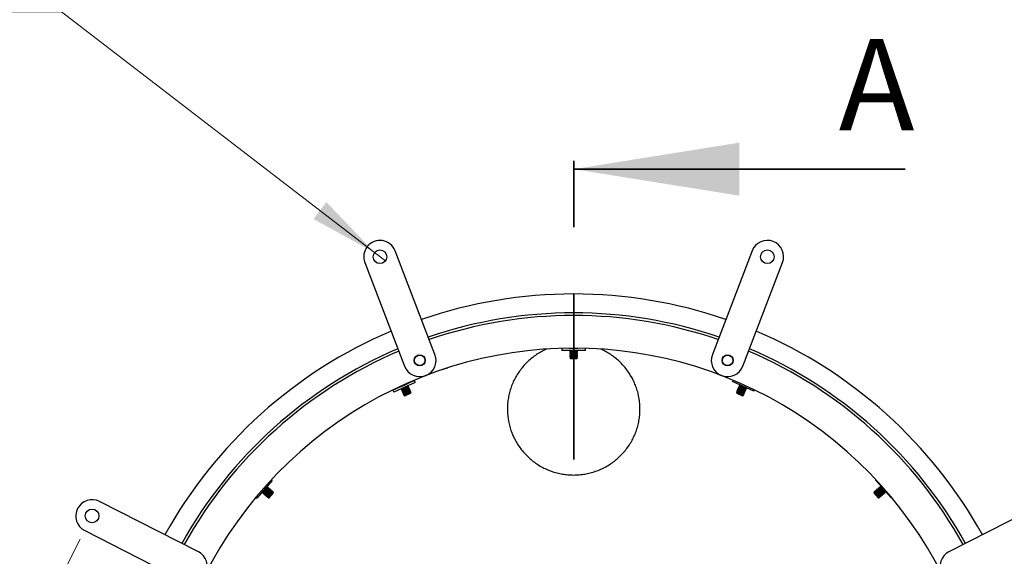
# Model space of a CAD drawing. Units: inches. Extents: x 0.3 to 7.9, y 0.2 to 11.3.
# Drawn here: x 1.7 to 3.2, y 9.5 to 10.3 of the extents above; entities that cross this region are included whole.
import ezdxf

# ---------------------------------------------------------------- set-up
doc = ezdxf.new("R2010")
doc.units = ezdxf.units.IN
doc.header["$MEASUREMENT"] = 0
doc.linetypes.add('CENTER', pattern=[0.4, 0.25, -0.05, 0.05, -0.05])
doc.styles.add('SLDTEXTSTYLE0', font='TXT', dxfattribs={"width": 0.7})
doc.dimstyles.new('SLDDIMSTYLE0', dxfattribs={"dimtxt": 0.107556, "dimasz": 0.103937, "dimexe": 0, "dimexo": 0.0625, "dimgap": 0.026889, "dimtad": 1, "dimlfac": 20, "dimrnd": 1e-09, "dimzin": 12, "dimdsep": 46, "dimtxsty": 'SLDTEXTSTYLE0', "dimsah": 1, "dimcen": 0.09, "dimadec": 0, "dimazin": 3, "dimtfac": 1, "dimtmove": 0, "dimatfit": 0, "dimfxl": 0, "dimfrac": 2, "dimtolj": 1, "dimtzin": 12, "dimarcsym": 0})
doc.dimstyles.new('SLDDIMSTYLE1', dxfattribs={"dimtxt": 0.107556, "dimasz": 0.103937, "dimexe": 0, "dimexo": 0.0625, "dimgap": 0.026889, "dimtad": 0, "dimtih": 1, "dimtoh": 1, "dimlfac": 20, "dimrnd": 1e-09, "dimdsep": 46, "dimtxsty": 'SLDTEXTSTYLE0', "dimblk1": 'NONE', "dimsah": 1, "dimcen": 0, "dimadec": 0, "dimazin": 2, "dimtfac": 1, "dimtmove": 0, "dimatfit": 3, "dimldrblk": 'NONE', "dimfxl": 0, "dimfrac": 2, "dimtolj": 1, "dimtzin": 12, "dimarcsym": 0})

# ---------------------------------------------------------------- blocks, each defined once
blk = doc.blocks.new('_D')
at = {"color": 7, "linetype": 'Continuous', "lineweight": 0}
for p, q in [((1.7925, 9.4971), (1.4622, 8.8489)), ((1.807, 9.2816), (1.5609, 8.7986)), ((1.4801, 8.884), (1.1879, 9.0329)), ((1.4801, 8.884), (1.5788, 8.8337)), ((1.5788, 8.8337), (1.757, 8.7429))]:
    blk.add_line(p, q, dxfattribs=at)
at = {"color": 7, "linetype": 'Continuous', "lineweight": 18}
for points in [[(1.4801, 8.884), (1.3948, 8.9455), (1.3802, 8.9169)], [(1.5788, 8.8337), (1.6641, 8.7722), (1.6787, 8.8008)]]:
    blk.add_solid(points, dxfattribs=at)
at = {"color": 7, "linetype": 'Continuous', "lineweight": 18, "insert": (1.2367, 9.1286), "char_height": 0.08333, "attachment_point": 1, "rotation": 333, "style": 'SLDTEXTSTYLE0'}
blk.add_mtext('2,21', dxfattribs=at)
blk = doc.blocks.new('_D_1')
at = {"color": 7, "linetype": 'Continuous', "lineweight": 0}
for p, q in [((1.7641, 10.292), (1.2244, 10.292)), ((2.2363, 9.9293), (1.7641, 10.292)), ((2.2526, 9.9167), (2.2363, 9.9293))]:
    blk.add_line(p, q, dxfattribs=at)
at = {"color": 7, "linetype": 'Continuous', "lineweight": 18}
blk.add_solid([(2.2363, 9.9293), (2.1636, 10.0054), (2.144, 9.9799)], dxfattribs=at)
at = {"color": 7, "linetype": 'Continuous', "lineweight": 18, "char_height": 0.08333, "attachment_point": 1, "style": 'SLDTEXTSTYLE0'}
for s, insert in [('6x', (1.2244, 10.3994)), ('%%c', (1.3489, 10.3994)), ('0,41', (1.4943, 10.3994))]:
    blk.add_mtext(s, dxfattribs=dict(at, insert=insert))
blk = doc.blocks.new('_None')

msp = doc.modelspace()

# ---------------------------------------------------------------- linework, layer by layer
at = {"color": 7, "linetype": 'CENTER', "lineweight": 35}
msp.add_line((2.53651, 9.61755), (2.53651, 10.11755), dxfattribs=at)
at = {"color": 7, "linetype": 'Continuous', "lineweight": 35}
msp.add_line((3.03651, 10.05505), (2.53651, 10.05505), dxfattribs=at)
at = {"color": 7, "linetype": 'Continuous', "lineweight": 25}
for p, q in [((2.32739, 9.77563), (2.26743, 9.93184)), ((2.80559, 9.93184), (2.74563, 9.77563)), ((2.22148, 9.91421), (2.28144, 9.758)), ((2.79157, 9.758), (2.85154, 9.91421)), ((2.51879, 9.78447), (2.51879, 9.78152)), ((2.55423, 9.78152), (2.51879, 9.78152)), ((2.54352, 9.78447), (2.5295, 9.78447)), ((2.5317, 9.7812), (2.5306, 9.78044)), ((2.5306, 9.78044), (2.5306, 9.78001)), ((2.5306, 9.78044), (2.53651, 9.78044)), ((2.5306, 9.78001), (2.5317, 9.77925)), ((2.5306, 9.78001), (2.53651, 9.78001)), ((2.5317, 9.77925), (2.5306, 9.77848)), ((2.5306, 9.77848), (2.5306, 9.77806)), ((2.5306, 9.77848), (2.53651, 9.77848)), ((2.5306, 9.77806), (2.5317, 9.77729)), ((2.5306, 9.77806), (2.53651, 9.77806)), ((2.5317, 9.77729), (2.5306, 9.77653)), ((2.5306, 9.77653), (2.5306, 9.7761)), ((2.5306, 9.77653), (2.53651, 9.77653)), ((2.5306, 9.7761), (2.5317, 9.77534)), ((2.5306, 9.7761), (2.53651, 9.7761)), ((2.5317, 9.77534), (2.5306, 9.77457)), ((2.5306, 9.77457), (2.5306, 9.77415)), ((2.5306, 9.77457), (2.53651, 9.77457)), ((2.5306, 9.77415), (2.5317, 9.77338)), ((2.5306, 9.77415), (2.53651, 9.77415)), ((2.5317, 9.77338), (2.5306, 9.77262)), ((2.5306, 9.77262), (2.5306, 9.77219)), ((2.5306, 9.77262), (2.53651, 9.77262)), ((2.5306, 9.77219), (2.5317, 9.77143)), ((2.5306, 9.77219), (2.53651, 9.77219)), ((2.5317, 9.77143), (2.5306, 9.77067)), ((2.5306, 9.77067), (2.5306, 9.77057)), ((2.5306, 9.77067), (2.53651, 9.77067)), ((2.5306, 9.77057), (2.5317, 9.76948)), ((2.5306, 9.77057), (2.54241, 9.77057)), ((2.53124, 9.78152), (2.5317, 9.7812)), ((2.5317, 9.7812), (2.53651, 9.7812)), ((2.5317, 9.77925), (2.53651, 9.77925)), ((2.5317, 9.77729), (2.53651, 9.77729)), ((2.5317, 9.77534), (2.53651, 9.77534)), ((2.5317, 9.77338), (2.53651, 9.77338)), ((2.5317, 9.77143), (2.53651, 9.77143)), ((2.53651, 9.7812), (2.54132, 9.7812)), ((2.53651, 9.78044), (2.54241, 9.78044)), ((2.53651, 9.78001), (2.54241, 9.78001)), ((2.53651, 9.77925), (2.54132, 9.77925)), ((2.53651, 9.77848), (2.54241, 9.77848)), ((2.53651, 9.77806), (2.54241, 9.77806)), ((2.53651, 9.77729), (2.54132, 9.77729)), ((2.53651, 9.77653), (2.54241, 9.77653)), ((2.53651, 9.7761), (2.54241, 9.7761)), ((2.53651, 9.77534), (2.54132, 9.77534)), ((2.53651, 9.77457), (2.54241, 9.77457)), ((2.53651, 9.77415), (2.54241, 9.77415)), ((2.53651, 9.77338), (2.54132, 9.77338)), ((2.53651, 9.77262), (2.54241, 9.77262)), ((2.53651, 9.77219), (2.54241, 9.77219)), ((2.53651, 9.77143), (2.54132, 9.77143)), ((2.53651, 9.77067), (2.54241, 9.77067)), ((2.54132, 9.7812), (2.54178, 9.78152)), ((2.54241, 9.78044), (2.54132, 9.7812)), ((2.54132, 9.77925), (2.54241, 9.78001)), ((2.54241, 9.77848), (2.54132, 9.77925)), ((2.54132, 9.77729), (2.54241, 9.77806)), ((2.54241, 9.77653), (2.54132, 9.77729)), ((2.54132, 9.77534), (2.54241, 9.7761)), ((2.54241, 9.77457), (2.54132, 9.77534)), ((2.54132, 9.77338), (2.54241, 9.77415)), ((2.54241, 9.77262), (2.54132, 9.77338)), ((2.54132, 9.77143), (2.54241, 9.77219)), ((2.54241, 9.77067), (2.54132, 9.77143)), ((2.54132, 9.76948), (2.54241, 9.77057)), ((2.54241, 9.78001), (2.54241, 9.78044)), ((2.54241, 9.77806), (2.54241, 9.77848)), ((2.54241, 9.7761), (2.54241, 9.77653)), ((2.54241, 9.77415), (2.54241, 9.77457)), ((2.54241, 9.77219), (2.54241, 9.77262)), ((2.54241, 9.77057), (2.54241, 9.77067)), ((2.55423, 9.78152), (2.55423, 9.78447)), ((2.5317, 9.76948), (2.54132, 9.76948)), ((2.75553, 9.74545), (2.75949, 9.744)), ((2.29635, 9.73627), (2.2641, 9.72169)), ((2.29756, 9.73358), (2.26531, 9.719)), ((2.27477, 9.72664), (2.28016, 9.72908)), ((2.27545, 9.72779), (2.27477, 9.72664)), ((2.27477, 9.72664), (2.27482, 9.72654)), ((2.27545, 9.72779), (2.27984, 9.72977)), ((2.27638, 9.72308), (2.28177, 9.72551)), ((2.27706, 9.72423), (2.28145, 9.72621)), ((2.28016, 9.72908), (2.28554, 9.73151)), ((2.28145, 9.72621), (2.28584, 9.72819)), ((2.28177, 9.72551), (2.28715, 9.72795)), ((2.28194, 9.72513), (2.28732, 9.72756)), ((2.28226, 9.72443), (2.28664, 9.72641)), ((2.28257, 9.72373), (2.28795, 9.72617)), ((2.28275, 9.72335), (2.28813, 9.72578)), ((2.28554, 9.73151), (2.28423, 9.73176)), ((2.28558, 9.7314), (2.28554, 9.73151)), ((2.28584, 9.72819), (2.2859, 9.72831)), ((2.28715, 9.72795), (2.28584, 9.72819)), ((2.28664, 9.72641), (2.28732, 9.72756)), ((2.28795, 9.72617), (2.28664, 9.72641)), ((2.28732, 9.72756), (2.28715, 9.72795)), ((2.28745, 9.72463), (2.28813, 9.72578)), ((2.28813, 9.72578), (2.28795, 9.72617)), ((2.29635, 9.73627), (2.29604, 9.73695)), ((2.29756, 9.73358), (2.29635, 9.73627)), ((2.77698, 9.73695), (2.7761, 9.735)), ((2.80839, 9.7204), (2.7761, 9.735)), ((2.78507, 9.72617), (2.78489, 9.72578)), ((2.78489, 9.72578), (2.78557, 9.72463)), ((2.78489, 9.72578), (2.79027, 9.72335)), ((2.78638, 9.72641), (2.78507, 9.72617)), ((2.78507, 9.72617), (2.79045, 9.72373)), ((2.78587, 9.72795), (2.7857, 9.72756)), ((2.7857, 9.72756), (2.78638, 9.72641)), ((2.7857, 9.72756), (2.79108, 9.72513)), ((2.78718, 9.72819), (2.78587, 9.72795)), ((2.78587, 9.72795), (2.79125, 9.72551)), ((2.78638, 9.72641), (2.79076, 9.72443)), ((2.78668, 9.72973), (2.7865, 9.72934)), ((2.7865, 9.72934), (2.78718, 9.72819)), ((2.7865, 9.72934), (2.79188, 9.72691)), ((2.78745, 9.72987), (2.78668, 9.72973)), ((2.78668, 9.72973), (2.79206, 9.72729)), ((2.78718, 9.72819), (2.79157, 9.72621)), ((2.79125, 9.72551), (2.79663, 9.72308)), ((2.79157, 9.72621), (2.79595, 9.72423)), ((2.79188, 9.72691), (2.79726, 9.72447)), ((2.79206, 9.72729), (2.79744, 9.72486)), ((2.79744, 9.72486), (2.79704, 9.72554)), ((2.26375, 9.72235), (2.26406, 9.72167)), ((2.2641, 9.72169), (2.26406, 9.72167)), ((2.26406, 9.72167), (2.26528, 9.71898)), ((2.26531, 9.719), (2.26528, 9.71898)), ((2.27706, 9.72423), (2.27638, 9.72308)), ((2.27638, 9.72308), (2.27656, 9.72269)), ((2.27656, 9.72269), (2.28194, 9.72513)), ((2.27656, 9.72269), (2.27787, 9.72245)), ((2.27693, 9.72425), (2.27706, 9.72423)), ((2.27719, 9.7213), (2.28257, 9.72373)), ((2.27787, 9.72245), (2.27719, 9.7213)), ((2.27719, 9.7213), (2.27737, 9.72091)), ((2.27737, 9.72091), (2.28275, 9.72335)), ((2.27737, 9.72091), (2.27867, 9.72067)), ((2.27787, 9.72245), (2.28226, 9.72443)), ((2.27799, 9.71952), (2.28338, 9.72195)), ((2.27867, 9.72067), (2.27799, 9.71952)), ((2.27799, 9.71952), (2.27817, 9.71913)), ((2.27817, 9.71913), (2.28355, 9.72157)), ((2.27817, 9.71913), (2.27948, 9.71889)), ((2.27867, 9.72067), (2.28306, 9.72265)), ((2.2788, 9.71774), (2.28418, 9.72017)), ((2.27948, 9.71889), (2.2788, 9.71774)), ((2.2788, 9.71774), (2.27898, 9.71735)), ((2.27898, 9.71735), (2.28436, 9.71979)), ((2.27898, 9.71735), (2.28028, 9.71711)), ((2.27948, 9.71889), (2.28387, 9.72087)), ((2.27961, 9.71596), (2.28499, 9.71839)), ((2.28028, 9.71711), (2.27961, 9.71596)), ((2.27961, 9.71596), (2.27978, 9.71557)), ((2.27978, 9.71557), (2.28516, 9.718)), ((2.27978, 9.71557), (2.28109, 9.71532)), ((2.28028, 9.71711), (2.28467, 9.71909)), ((2.28041, 9.71418), (2.28579, 9.71661)), ((2.28109, 9.71532), (2.28041, 9.71418)), ((2.28041, 9.71418), (2.28045, 9.71409)), ((2.28045, 9.71409), (2.29121, 9.71896)), ((2.28045, 9.71409), (2.2819, 9.71354)), ((2.28109, 9.71532), (2.28548, 9.71731)), ((2.2819, 9.71354), (2.29067, 9.71751)), ((2.28306, 9.72265), (2.28745, 9.72463)), ((2.28338, 9.72195), (2.28876, 9.72439)), ((2.28355, 9.72157), (2.28893, 9.724)), ((2.28387, 9.72087), (2.28825, 9.72285)), ((2.28418, 9.72017), (2.28956, 9.72261)), ((2.28436, 9.71979), (2.28974, 9.72222)), ((2.28467, 9.71909), (2.28906, 9.72107)), ((2.28499, 9.71839), (2.29037, 9.72083)), ((2.28516, 9.718), (2.29054, 9.72044)), ((2.28548, 9.71731), (2.28986, 9.71929)), ((2.28579, 9.71661), (2.29117, 9.71905)), ((2.28876, 9.72439), (2.28745, 9.72463)), ((2.28825, 9.72285), (2.28893, 9.724)), ((2.28956, 9.72261), (2.28825, 9.72285)), ((2.28893, 9.724), (2.28876, 9.72439)), ((2.28906, 9.72107), (2.28974, 9.72222)), ((2.29037, 9.72083), (2.28906, 9.72107)), ((2.28974, 9.72222), (2.28956, 9.72261)), ((2.28986, 9.71929), (2.29054, 9.72044)), ((2.29117, 9.71905), (2.28986, 9.71929)), ((2.29054, 9.72044), (2.29037, 9.72083)), ((2.29067, 9.71751), (2.29121, 9.71896)), ((2.29121, 9.71896), (2.29117, 9.71905)), ((2.78185, 9.71905), (2.78181, 9.71896)), ((2.78181, 9.71896), (2.78235, 9.71751)), ((2.78181, 9.71896), (2.79257, 9.71409)), ((2.78316, 9.71929), (2.78185, 9.71905)), ((2.78185, 9.71905), (2.78723, 9.71661)), ((2.78235, 9.71751), (2.79112, 9.71354)), ((2.78265, 9.72083), (2.78248, 9.72044)), ((2.78248, 9.72044), (2.78316, 9.71929)), ((2.78248, 9.72044), (2.78786, 9.718)), ((2.78396, 9.72107), (2.78265, 9.72083)), ((2.78265, 9.72083), (2.78803, 9.71839)), ((2.78316, 9.71929), (2.78754, 9.71731)), ((2.78346, 9.72261), (2.78328, 9.72222)), ((2.78328, 9.72222), (2.78396, 9.72107)), ((2.78328, 9.72222), (2.78866, 9.71979)), ((2.78477, 9.72285), (2.78346, 9.72261)), ((2.78346, 9.72261), (2.78884, 9.72017)), ((2.78396, 9.72107), (2.78835, 9.71909)), ((2.78426, 9.72439), (2.78409, 9.724)), ((2.78409, 9.724), (2.78477, 9.72285)), ((2.78409, 9.724), (2.78947, 9.72157)), ((2.78557, 9.72463), (2.78426, 9.72439)), ((2.78426, 9.72439), (2.78964, 9.72195)), ((2.78477, 9.72285), (2.78915, 9.72087)), ((2.78557, 9.72463), (2.78996, 9.72265)), ((2.78723, 9.71661), (2.79261, 9.71418)), ((2.78754, 9.71731), (2.79193, 9.71532)), ((2.78786, 9.718), (2.79324, 9.71557)), ((2.78803, 9.71839), (2.79341, 9.71596)), ((2.78835, 9.71909), (2.79273, 9.71711)), ((2.78866, 9.71979), (2.79404, 9.71735)), ((2.78884, 9.72017), (2.79422, 9.71774)), ((2.78915, 9.72087), (2.79354, 9.71889)), ((2.78947, 9.72157), (2.79485, 9.71913)), ((2.78964, 9.72195), (2.79502, 9.71952)), ((2.78996, 9.72265), (2.79434, 9.72067)), ((2.79027, 9.72335), (2.79565, 9.72091)), ((2.79045, 9.72373), (2.79583, 9.7213)), ((2.79076, 9.72443), (2.79515, 9.72245)), ((2.79108, 9.72513), (2.79646, 9.72269)), ((2.79112, 9.71354), (2.79257, 9.71409)), ((2.79193, 9.71532), (2.79324, 9.71557)), ((2.79261, 9.71418), (2.79193, 9.71532)), ((2.79257, 9.71409), (2.79261, 9.71418)), ((2.79273, 9.71711), (2.79404, 9.71735)), ((2.79341, 9.71596), (2.79273, 9.71711)), ((2.79324, 9.71557), (2.79341, 9.71596)), ((2.79354, 9.71889), (2.79485, 9.71913)), ((2.79422, 9.71774), (2.79354, 9.71889)), ((2.79404, 9.71735), (2.79422, 9.71774)), ((2.79434, 9.72067), (2.79565, 9.72091)), ((2.79502, 9.71952), (2.79434, 9.72067)), ((2.79485, 9.71913), (2.79502, 9.71952)), ((2.79515, 9.72245), (2.79646, 9.72269)), ((2.79583, 9.7213), (2.79515, 9.72245)), ((2.79565, 9.72091), (2.79583, 9.7213)), ((2.79595, 9.72423), (2.79726, 9.72447)), ((2.79663, 9.72308), (2.79595, 9.72423)), ((2.79646, 9.72269), (2.79663, 9.72308)), ((2.79726, 9.72447), (2.79744, 9.72486)), ((2.80839, 9.7204), (2.80926, 9.72235)), ((2.08201, 9.58555), (2.05862, 9.55895)), ((2.08201, 9.58555), (2.08058, 9.5868)), ((2.99235, 9.58672), (2.99182, 9.58626)), ((2.99182, 9.58626), (2.99962, 9.57739)), ((2.99244, 9.5868), (2.99235, 9.58672)), ((2.99235, 9.58672), (3.01575, 9.56011)), ((2.99977, 9.57752), (2.99945, 9.57724)), ((2.99945, 9.57724), (2.9996, 9.57591)), ((2.99945, 9.57724), (3.00335, 9.57281)), ((3.00062, 9.57731), (2.99977, 9.57752)), ((2.99977, 9.57752), (3.00367, 9.57309)), ((2.06692, 9.56736), (2.07082, 9.5718)), ((2.06705, 9.56853), (2.06692, 9.56736)), ((2.06692, 9.56736), (2.06723, 9.56708)), ((2.06723, 9.56708), (2.07113, 9.57151)), ((2.06723, 9.56708), (2.06853, 9.5674)), ((2.06838, 9.56607), (2.07228, 9.5705)), ((2.06853, 9.5674), (2.06838, 9.56607)), ((2.06838, 9.56607), (2.0687, 9.56579)), ((2.06853, 9.5674), (2.07171, 9.57101)), ((2.0687, 9.56579), (2.0726, 9.57022)), ((2.0687, 9.56579), (2.07, 9.5661)), ((2.06985, 9.56478), (2.07375, 9.56921)), ((2.07, 9.5661), (2.06985, 9.56478)), ((2.06985, 9.56478), (2.07017, 9.5645)), ((2.07, 9.5661), (2.07318, 9.56972)), ((2.07017, 9.5645), (2.07407, 9.56893)), ((2.07017, 9.5645), (2.07146, 9.56481)), ((2.07082, 9.5718), (2.07472, 9.57623)), ((2.07113, 9.57151), (2.07504, 9.57595)), ((2.07132, 9.56349), (2.07522, 9.56792)), ((2.07146, 9.56481), (2.07132, 9.56349)), ((2.07132, 9.56349), (2.07164, 9.56321)), ((2.07146, 9.56481), (2.07464, 9.56843)), ((2.07164, 9.56321), (2.07554, 9.56764)), ((2.07164, 9.56321), (2.07293, 9.56352)), ((2.07171, 9.57101), (2.07489, 9.57462)), ((2.07228, 9.5705), (2.07618, 9.57494)), ((2.0726, 9.57022), (2.0765, 9.57466)), ((2.07278, 9.5622), (2.07668, 9.56663)), ((2.07293, 9.56352), (2.07278, 9.5622)), ((2.07278, 9.5622), (2.0731, 9.56192)), ((2.07293, 9.56352), (2.07611, 9.56714)), ((2.0731, 9.56192), (2.077, 9.56635)), ((2.0731, 9.56192), (2.0744, 9.56223)), ((2.07318, 9.56972), (2.07636, 9.57333)), ((2.07472, 9.57623), (2.07357, 9.57595)), ((2.07375, 9.56921), (2.07765, 9.57365)), ((2.07407, 9.56893), (2.07797, 9.57337)), ((2.07425, 9.56091), (2.07815, 9.56534)), ((2.0744, 9.56223), (2.07425, 9.56091)), ((2.0744, 9.56223), (2.07758, 9.56585)), ((2.07457, 9.56063), (2.07847, 9.56506)), ((2.07464, 9.56843), (2.07782, 9.57204)), ((2.07504, 9.57595), (2.07472, 9.57623)), ((2.07489, 9.57462), (2.07504, 9.57595)), ((2.07618, 9.57494), (2.07489, 9.57462)), ((2.07522, 9.56792), (2.07912, 9.57236)), ((2.07554, 9.56764), (2.07944, 9.57208)), ((2.07572, 9.55962), (2.07962, 9.56405)), ((2.07579, 9.55955), (2.08359, 9.56842)), ((2.07587, 9.56094), (2.07905, 9.56456)), ((2.07611, 9.56714), (2.07929, 9.57075)), ((2.0765, 9.57466), (2.07618, 9.57494)), ((2.07636, 9.57333), (2.0765, 9.57466)), ((2.07765, 9.57365), (2.07636, 9.57333)), ((2.07668, 9.56663), (2.08058, 9.57107)), ((2.077, 9.56635), (2.0809, 9.57079)), ((2.07733, 9.55965), (2.08369, 9.56688)), ((2.07758, 9.56585), (2.08076, 9.56946)), ((2.07797, 9.57337), (2.07765, 9.57365)), ((2.07782, 9.57204), (2.07797, 9.57337)), ((2.07912, 9.57236), (2.07782, 9.57204)), ((2.07815, 9.56534), (2.08205, 9.56978)), ((2.07847, 9.56506), (2.08237, 9.5695)), ((2.07905, 9.56456), (2.08222, 9.56817)), ((2.07944, 9.57208), (2.07912, 9.57236)), ((2.07929, 9.57075), (2.07944, 9.57208)), ((2.08058, 9.57107), (2.07929, 9.57075)), ((2.07962, 9.56405), (2.08352, 9.56849)), ((2.0809, 9.57079), (2.08058, 9.57107)), ((2.08076, 9.56946), (2.0809, 9.57079)), ((2.08205, 9.56978), (2.08076, 9.56946)), ((2.08237, 9.5695), (2.08205, 9.56978)), ((2.08222, 9.56817), (2.08237, 9.5695)), ((2.08352, 9.56849), (2.08222, 9.56817)), ((2.08359, 9.56842), (2.08352, 9.56849)), ((2.08369, 9.56688), (2.08359, 9.56842)), ((2.98943, 9.56842), (2.98933, 9.56688)), ((2.98933, 9.56688), (2.99569, 9.55965)), ((2.9895, 9.56849), (2.98943, 9.56842)), ((2.98943, 9.56842), (2.99723, 9.55955)), ((2.99079, 9.56817), (2.9895, 9.56849)), ((2.9895, 9.56849), (2.9934, 9.56405)), ((2.99097, 9.56978), (2.99065, 9.5695)), ((2.99065, 9.5695), (2.99079, 9.56817)), ((2.99065, 9.5695), (2.99455, 9.56506)), ((2.99079, 9.56817), (2.99397, 9.56456)), ((2.99226, 9.56946), (2.99097, 9.56978)), ((2.99097, 9.56978), (2.99487, 9.56534)), ((2.99243, 9.57107), (2.99211, 9.57079)), ((2.99211, 9.57079), (2.99226, 9.56946)), ((2.99211, 9.57079), (2.99601, 9.56635)), ((2.99226, 9.56946), (2.99544, 9.56585)), ((2.99373, 9.57075), (2.99243, 9.57107)), ((2.99243, 9.57107), (2.99633, 9.56663)), ((2.9934, 9.56405), (2.9973, 9.55962)), ((2.9939, 9.57236), (2.99358, 9.57208)), ((2.99358, 9.57208), (2.99373, 9.57075)), ((2.99358, 9.57208), (2.99748, 9.56764)), ((2.99373, 9.57075), (2.99691, 9.56714)), ((2.9952, 9.57204), (2.9939, 9.57236)), ((2.9939, 9.57236), (2.9978, 9.56792)), ((2.99397, 9.56456), (2.99715, 9.56094)), ((2.99455, 9.56506), (2.99845, 9.56063)), ((2.99487, 9.56534), (2.99877, 9.56091)), ((2.99537, 9.57365), (2.99505, 9.57337)), ((2.99505, 9.57337), (2.9952, 9.57204)), ((2.99505, 9.57337), (2.99895, 9.56893)), ((2.9952, 9.57204), (2.99838, 9.56843)), ((2.99666, 9.57333), (2.99537, 9.57365)), ((2.99537, 9.57365), (2.99927, 9.56921)), ((2.99544, 9.56585), (2.99862, 9.56223)), ((2.99601, 9.56635), (2.99992, 9.56192)), ((2.99633, 9.56663), (3.00023, 9.5622)), ((2.99684, 9.57494), (2.99652, 9.57466)), ((2.99652, 9.57466), (2.99666, 9.57333)), ((2.99652, 9.57466), (3.00042, 9.57022)), ((2.99666, 9.57333), (2.99984, 9.56972)), ((2.99813, 9.57462), (2.99684, 9.57494)), ((2.99684, 9.57494), (3.00074, 9.5705)), ((2.99691, 9.56714), (3.00009, 9.56352)), ((2.99748, 9.56764), (3.00138, 9.56321)), ((2.9978, 9.56792), (3.0017, 9.56349)), ((2.9983, 9.57623), (2.99798, 9.57595)), ((2.99798, 9.57595), (2.99813, 9.57462)), ((2.99798, 9.57595), (3.00188, 9.57151)), ((2.99813, 9.57462), (3.00131, 9.57101)), ((2.9996, 9.57591), (2.9983, 9.57623)), ((2.9983, 9.57623), (3.0022, 9.5718)), ((2.99838, 9.56843), (3.00155, 9.56481)), ((2.99877, 9.56091), (2.99862, 9.56223)), ((2.99862, 9.56223), (2.99992, 9.56192)), ((2.99895, 9.56893), (3.00285, 9.5645)), ((2.99927, 9.56921), (3.00317, 9.56478)), ((2.9996, 9.57591), (3.00278, 9.5723)), ((2.99984, 9.56972), (3.00302, 9.5661)), ((2.99992, 9.56192), (3.00023, 9.5622)), ((3.00009, 9.56352), (3.00138, 9.56321)), ((3.00023, 9.5622), (3.00009, 9.56352)), ((3.00042, 9.57022), (3.00432, 9.56579)), ((3.00074, 9.5705), (3.00464, 9.56607)), ((3.00131, 9.57101), (3.00449, 9.5674)), ((3.00138, 9.56321), (3.0017, 9.56349)), ((3.00155, 9.56481), (3.00285, 9.5645)), ((3.0017, 9.56349), (3.00155, 9.56481)), ((3.00188, 9.57151), (3.00578, 9.56708)), ((3.0022, 9.5718), (3.0061, 9.56736)), ((3.00278, 9.5723), (3.00596, 9.56869)), ((3.00285, 9.5645), (3.00317, 9.56478)), ((3.00317, 9.56478), (3.00302, 9.5661)), ((3.00302, 9.5661), (3.00432, 9.56579)), ((3.00335, 9.57281), (3.00725, 9.56837)), ((3.00367, 9.57309), (3.00757, 9.56865)), ((3.00432, 9.56579), (3.00464, 9.56607)), ((3.00464, 9.56607), (3.00449, 9.5674)), ((3.00449, 9.5674), (3.00578, 9.56708)), ((3.00578, 9.56708), (3.0061, 9.56736)), ((3.00596, 9.56869), (3.00725, 9.56837)), ((3.0061, 9.56736), (3.00596, 9.56869)), ((3.00725, 9.56837), (3.00757, 9.56865)), ((3.00742, 9.56852), (3.01521, 9.55966)), ((3.00757, 9.56865), (3.00747, 9.56952)), ((1.97063, 9.47814), (1.82155, 9.5541)), ((2.05718, 9.5602), (2.05861, 9.55894)), ((2.05862, 9.55895), (2.05861, 9.55894)), ((2.07425, 9.56091), (2.07457, 9.56063)), ((2.07457, 9.56063), (2.07587, 9.56094)), ((2.07587, 9.56094), (2.07572, 9.55962)), ((2.07572, 9.55962), (2.07579, 9.55955)), ((2.07579, 9.55955), (2.07733, 9.55965)), ((2.99569, 9.55965), (2.99723, 9.55955)), ((2.9973, 9.55962), (2.99715, 9.56094)), ((2.99715, 9.56094), (2.99845, 9.56063)), ((2.99723, 9.55955), (2.9973, 9.55962)), ((2.99845, 9.56063), (2.99877, 9.56091)), ((3.01521, 9.55966), (3.01522, 9.55965)), ((3.01522, 9.55965), (3.01575, 9.56011)), ((3.01575, 9.56011), (3.01584, 9.5602)), ((3.25147, 9.5541), (3.10239, 9.47814)), ((1.7992, 9.51025), (1.94829, 9.43429))]:
    msp.add_line(p, q, dxfattribs=at)
for centre, radius in [((2.24445, 9.92302), 0.01033), ((2.82857, 9.92302), 0.01033), ((2.30442, 9.76681), 0.00837), ((2.30442, 9.76681), 0.00787), ((2.7686, 9.76681), 0.00837), ((2.7686, 9.76681), 0.00787), ((1.81037, 9.53218), 0.01033)]:
    msp.add_circle(centre, radius, dxfattribs=at)
for centre, radius, start, end in [((2.24445, 9.92302), 0.02461, 21, 201), ((2.82857, 9.92302), 0.02461, 339, 159), ((2.53651, 9.16219), 0.70465, 71.00117, 108.99883), ((2.53651, 9.16219), 0.67618, 71.08546, 108.91454), ((2.53651, 9.16219), 0.67224, 71.09768, 108.90232), ((2.53651, 9.16219), 0.70465, 113.00117, 150.99883), ((2.53651, 9.16219), 0.70465, 29.00117, 66.99883), ((2.53651, 9.16219), 0.62303, 345.59345, 194.40655), ((2.53651, 9.16219), 0.67618, 113.08546, 150.91454), ((2.53651, 9.16219), 0.67224, 113.09768, 150.90232), ((2.30442, 9.76681), 0.02461, 201, 21), ((2.7686, 9.76681), 0.02461, 159, 339), ((2.53651, 9.16219), 0.67224, 29.09768, 66.90232), ((2.53651, 9.16219), 0.67618, 29.08546, 66.91454), ((1.81037, 9.53218), 0.02461, 63, 243), ((1.95946, 9.45621), 0.02461, 243, 63), ((3.11356, 9.45621), 0.02461, 117, 297)]:
    msp.add_arc(centre, radius, start, end, dxfattribs=at)
for points, knots in [([(2.49538, 9.7836), (2.49344, 9.78272), (2.4889, 9.78065), (2.48222, 9.77668), (2.47532, 9.77186), (2.46885, 9.76646), (2.46281, 9.76047), (2.45731, 9.754), (2.45245, 9.74717), (2.44817, 9.73997), (2.44449, 9.73235), (2.44148, 9.72447), (2.43919, 9.71646), (2.43757, 9.7083), (2.43664, 9.69996), (2.43636, 9.68885), (2.43748, 9.67776), (2.43998, 9.66696), (2.44338, 9.6564), (2.4481, 9.64631), (2.45403, 9.63692), (2.46074, 9.62805), (2.46856, 9.62004), (2.47729, 9.61309), (2.4843, 9.60841), (2.49163, 9.60438), (2.49928, 9.60095), (2.50727, 9.59815), (2.51548, 9.59603), (2.52378, 9.59462), (2.53218, 9.5939), (2.54069, 9.59389), (2.54917, 9.59461), (2.55749, 9.59602), (2.56559, 9.5981), (2.57349, 9.60085), (2.58119, 9.60427), (2.58865, 9.60837), (2.59573, 9.61309), (2.60232, 9.61834), (2.60845, 9.62411), (2.61412, 9.63045), (2.61921, 9.63724), (2.62366, 9.64436), (2.62749, 9.6518), (2.63071, 9.65962), (2.63324, 9.66767), (2.63505, 9.67582), (2.63618, 9.68406), (2.6366, 9.69245), (2.63622, 9.70357), (2.63443, 9.71458), (2.63128, 9.72521), (2.62725, 9.73555), (2.62192, 9.74533), (2.61544, 9.75433), (2.60821, 9.76278), (2.59993, 9.7703), (2.5908, 9.77668), (2.5841, 9.78066), (2.5796, 9.78271), (2.57767, 9.7836)], [0, 0, 0, 0, 0.0117975, 0.0276455, 0.0430487, 0.0584519, 0.0743076, 0.0901632, 0.1054812, 0.1207992, 0.136569, 0.1523387, 0.1675422, 0.1827456, 0.1983943, 0.214043, 0.2443066, 0.2598905, 0.2754744, 0.3057775, 0.3213782, 0.3369789, 0.367438, 0.3831178, 0.3987976, 0.4141372, 0.4294769, 0.4452576, 0.4610383, 0.4764584, 0.4918785, 0.5077447, 0.523611, 0.5390074, 0.5545107, 0.5699273, 0.5853438, 0.6012089, 0.6170739, 0.6324775, 0.6478812, 0.6637374, 0.6795936, 0.6949085, 0.7102233, 0.7259887, 0.7417539, 0.7569744, 0.7721947, 0.7878614, 0.8035281, 0.8338062, 0.8493986, 0.864991, 0.8952711, 0.91086, 0.926449, 0.9568828, 0.9725485, 0.9882142, 1, 1, 1, 1]), ([(2.31246, 9.74361), (2.32096, 9.74696), (2.33231, 9.75143), (2.34404, 9.75479), (2.34698, 9.75563)], [0, 0, 0, 0, 0.74897646, 1, 1, 1, 1])]:
    msp.add_open_spline(points, degree=3, knots=knots, dxfattribs=at)
at = {"color": 7, "linetype": 'Continuous', "lineweight": 35}
msp.add_solid([(2.53651, 10.05505), (2.78651, 10.01505), (2.78651, 10.09505)], dxfattribs=at)

# ---------------------------------------------------------------- texts
at = {"color": 7, "linetype": 'Continuous', "insert": (2.93619, 10.25131), "char_height": 0.1378, "attachment_point": 1, "style": 'SLDTEXTSTYLE0'}
msp.add_mtext('A', dxfattribs=at)

# ---------------------------------------------------------------- dimensions: what is measured, and where the dimension line sits
at = {"color": 7, "linetype": 'Continuous', "lineweight": 18}
dim = msp.add_diameter_dim_2p(p1=(2.25265, 9.91673), p2=(2.23626, 9.92932), text='6x<>', dimstyle='SLDDIMSTYLE1', dxfattribs=at)
dim.commit()
dim.dimension.update_dxf_attribs({"geometry": '_D_1', "text_midpoint": (1.46299, 10.36852), "dimtype": 163})
dim = msp.add_linear_dim(base=(1.57878, 8.83372), p1=(1.81037, 9.53218), p2=(1.82484, 9.31664), angle=333, dimstyle='SLDDIMSTYLE0', dxfattribs=at)
dim.commit()
dim.dimension.update_dxf_attribs({"geometry": '_D', "text_midpoint": (1.27095, 8.99057), "dimtype": 160})

doc.saveas('drawing.dxf')
